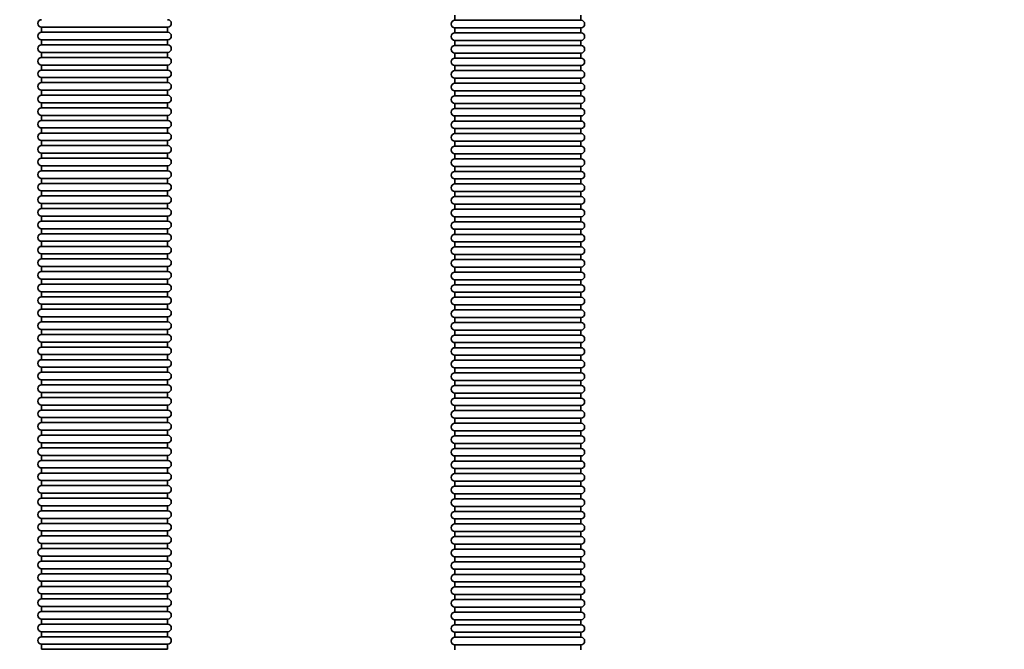
# Model space of a CAD drawing. Units: millimetres. Extents: x -3051 to 75783, y -543 to 5732.
# Drawn here: x 7844 to 8625, y 2397 to 2897 of the extents above; entities that cross this region are included whole.
import ezdxf

# ---------------------------------------------------------------- set-up
doc = ezdxf.new("R2010")
doc.units = ezdxf.units.MM
doc.layers.add('Kontur OBP', color=40, linetype='Continuous', lineweight=35)
doc.layers.add('TEKST', color=4, linetype='Continuous')
doc.styles.get("Standard").update_dxf_attribs({"font": 'arial.ttf', "height": 120})

# ---------------------------------------------------------------- blocks, each defined once
blk = doc.blocks.new('OBS_P-100 Rzut 1')
at = {"layer": 'Kontur OBP'}
for p, q in [((-50, -1021.07), (-50, -1025.07)), ((50, -1021.07), (50, -1025.07)), ((-378.16, -1030.59), (-278.16, -1030.59)), ((-378.16, -1034.59), (-378.16, -1030.59)), ((-278.16, -1034.59), (-278.16, -1030.59)), ((50, -1025.07), (-50, -1025.07)), ((-50, -1031.07), (50, -1031.07)), ((-50, -1031.07), (-50, -1035.07)), ((50, -1031.07), (50, -1035.07)), ((-278.16, -1034.59), (-378.16, -1034.59)), ((50, -1035.07), (-50, -1035.07)), ((-378.16, -1040.59), (-278.16, -1040.59)), ((-378.16, -1044.59), (-378.16, -1040.59)), ((-278.16, -1044.59), (-378.16, -1044.59)), ((-278.16, -1044.59), (-278.16, -1040.59)), ((-50, -1041.07), (50, -1041.07)), ((-50, -1041.07), (-50, -1045.07)), ((50, -1045.07), (-50, -1045.07)), ((50, -1041.07), (50, -1045.07)), ((-378.16, -1050.59), (-278.16, -1050.59)), ((-378.16, -1054.59), (-378.16, -1050.59)), ((-278.16, -1054.59), (-378.16, -1054.59)), ((-278.16, -1054.59), (-278.16, -1050.59)), ((-50, -1051.07), (50, -1051.07)), ((-50, -1051.07), (-50, -1055.07)), ((50, -1055.07), (-50, -1055.07)), ((50, -1051.07), (50, -1055.07)), ((-378.16, -1060.59), (-278.16, -1060.59)), ((-378.16, -1064.59), (-378.16, -1060.59)), ((-278.16, -1064.59), (-278.16, -1060.59)), ((-50, -1061.07), (50, -1061.07)), ((-50, -1061.07), (-50, -1065.07)), ((50, -1061.07), (50, -1065.07)), ((-278.16, -1064.59), (-378.16, -1064.59)), ((-378.16, -1070.59), (-278.16, -1070.59)), ((-378.16, -1074.59), (-378.16, -1070.59)), ((-278.16, -1074.59), (-278.16, -1070.59)), ((50, -1065.07), (-50, -1065.07)), ((-278.16, -1074.59), (-378.16, -1074.59)), ((-50, -1071.07), (50, -1071.07)), ((-50, -1071.07), (-50, -1075.07)), ((50, -1075.07), (-50, -1075.07)), ((50, -1071.07), (50, -1075.07)), ((-378.16, -1080.59), (-278.16, -1080.59)), ((-378.16, -1084.59), (-378.16, -1080.59)), ((-278.16, -1084.59), (-378.16, -1084.59)), ((-278.16, -1084.59), (-278.16, -1080.59)), ((-50, -1081.07), (50, -1081.07)), ((-50, -1081.07), (-50, -1085.07)), ((50, -1085.07), (-50, -1085.07)), ((50, -1081.07), (50, -1085.07)), ((-378.16, -1090.59), (-278.16, -1090.59)), ((-378.16, -1094.59), (-378.16, -1090.59)), ((-278.16, -1094.59), (-278.16, -1090.59)), ((-50, -1091.07), (50, -1091.07)), ((-50, -1091.07), (-50, -1095.07)), ((50, -1091.07), (50, -1095.07)), ((-278.16, -1094.59), (-378.16, -1094.59)), ((-378.16, -1100.59), (-278.16, -1100.59)), ((-378.16, -1104.59), (-378.16, -1100.59)), ((-278.16, -1104.59), (-278.16, -1100.59)), ((50, -1095.07), (-50, -1095.07)), ((-50, -1101.07), (50, -1101.07)), ((-50, -1101.07), (-50, -1105.07)), ((50, -1101.07), (50, -1105.07)), ((-278.16, -1104.59), (-378.16, -1104.59)), ((50, -1105.07), (-50, -1105.07)), ((-378.16, -1110.59), (-278.16, -1110.59)), ((-378.16, -1114.59), (-378.16, -1110.59)), ((-278.16, -1114.59), (-378.16, -1114.59)), ((-278.16, -1114.59), (-278.16, -1110.59)), ((-50, -1111.07), (50, -1111.07)), ((-50, -1111.07), (-50, -1115.07)), ((50, -1115.07), (-50, -1115.07)), ((50, -1111.07), (50, -1115.07)), ((-378.16, -1120.59), (-278.16, -1120.59)), ((-378.16, -1124.59), (-378.16, -1120.59)), ((-278.16, -1124.59), (-378.16, -1124.59)), ((-278.16, -1124.59), (-278.16, -1120.59)), ((-50, -1121.07), (50, -1121.07)), ((-50, -1121.07), (-50, -1125.07)), ((50, -1125.07), (-50, -1125.07)), ((50, -1121.07), (50, -1125.07)), ((-378.16, -1130.59), (-278.16, -1130.59)), ((-378.16, -1134.59), (-378.16, -1130.59)), ((-278.16, -1134.59), (-278.16, -1130.59)), ((-50, -1131.07), (50, -1131.07)), ((-50, -1131.07), (-50, -1135.07)), ((50, -1131.07), (50, -1135.07)), ((-278.16, -1134.59), (-378.16, -1134.59)), ((-378.16, -1140.59), (-278.16, -1140.59)), ((-378.16, -1144.59), (-378.16, -1140.59)), ((-278.16, -1144.59), (-278.16, -1140.59)), ((50, -1135.07), (-50, -1135.07)), ((-50, -1141.07), (50, -1141.07)), ((-50, -1141.07), (-50, -1145.07)), ((50, -1141.07), (50, -1145.07)), ((-278.16, -1144.59), (-378.16, -1144.59)), ((50, -1145.07), (-50, -1145.07)), ((-378.16, -1150.59), (-278.16, -1150.59)), ((-378.16, -1154.59), (-378.16, -1150.59)), ((-278.16, -1154.59), (-378.16, -1154.59)), ((-278.16, -1154.59), (-278.16, -1150.59)), ((-50, -1151.07), (50, -1151.07)), ((-50, -1151.07), (-50, -1155.07)), ((50, -1155.07), (-50, -1155.07)), ((50, -1151.07), (50, -1155.07)), ((-378.16, -1160.59), (-278.16, -1160.59)), ((-378.16, -1164.59), (-378.16, -1160.59)), ((-278.16, -1164.59), (-378.16, -1164.59)), ((-278.16, -1164.59), (-278.16, -1160.59)), ((-50, -1161.07), (50, -1161.07)), ((-50, -1161.07), (-50, -1165.07)), ((50, -1161.07), (50, -1165.07)), ((-378.16, -1170.59), (-278.16, -1170.59)), ((-378.16, -1174.59), (-378.16, -1170.59)), ((-278.16, -1174.59), (-278.16, -1170.59)), ((50, -1165.07), (-50, -1165.07)), ((-50, -1171.07), (50, -1171.07)), ((-50, -1171.07), (-50, -1175.07)), ((50, -1171.07), (50, -1175.07)), ((-278.16, -1174.59), (-378.16, -1174.59)), ((50, -1175.07), (-50, -1175.07)), ((-378.16, -1180.59), (-278.16, -1180.59)), ((-378.16, -1184.59), (-378.16, -1180.59)), ((-278.16, -1184.59), (-378.16, -1184.59)), ((-278.16, -1184.59), (-278.16, -1180.59)), ((-50, -1181.07), (50, -1181.07)), ((-50, -1181.07), (-50, -1185.07)), ((50, -1185.07), (-50, -1185.07)), ((50, -1181.07), (50, -1185.07)), ((-378.16, -1190.59), (-278.16, -1190.59)), ((-378.16, -1194.59), (-378.16, -1190.59)), ((-278.16, -1194.59), (-378.16, -1194.59)), ((-278.16, -1194.59), (-278.16, -1190.59)), ((-50, -1191.07), (50, -1191.07)), ((-50, -1191.07), (-50, -1195.07)), ((50, -1195.07), (-50, -1195.07)), ((50, -1191.07), (50, -1195.07)), ((-378.16, -1200.59), (-278.16, -1200.59)), ((-378.16, -1204.59), (-378.16, -1200.59)), ((-278.16, -1204.59), (-278.16, -1200.59)), ((-50, -1201.07), (50, -1201.07)), ((-50, -1201.07), (-50, -1205.07)), ((50, -1201.07), (50, -1205.07)), ((-278.16, -1204.59), (-378.16, -1204.59)), ((-378.16, -1210.59), (-278.16, -1210.59)), ((-378.16, -1214.59), (-378.16, -1210.59)), ((-278.16, -1214.59), (-278.16, -1210.59)), ((50, -1205.07), (-50, -1205.07)), ((-50, -1211.07), (50, -1211.07)), ((-50, -1211.07), (-50, -1215.07)), ((50, -1211.07), (50, -1215.07)), ((-278.16, -1214.59), (-378.16, -1214.59)), ((50, -1215.07), (-50, -1215.07)), ((-378.16, -1220.59), (-278.16, -1220.59)), ((-378.16, -1224.59), (-378.16, -1220.59)), ((-278.16, -1224.59), (-378.16, -1224.59)), ((-278.16, -1224.59), (-278.16, -1220.59)), ((-50, -1221.07), (50, -1221.07)), ((-50, -1221.07), (-50, -1225.07)), ((50, -1225.07), (-50, -1225.07)), ((50, -1221.07), (50, -1225.07)), ((-378.16, -1230.59), (-278.16, -1230.59)), ((-378.16, -1234.59), (-378.16, -1230.59)), ((-278.16, -1234.59), (-378.16, -1234.59)), ((-278.16, -1234.59), (-278.16, -1230.59)), ((-50, -1231.07), (50, -1231.07)), ((-50, -1231.07), (-50, -1235.07)), ((50, -1235.07), (-50, -1235.07)), ((50, -1231.07), (50, -1235.07)), ((-378.16, -1240.59), (-278.16, -1240.59)), ((-378.16, -1244.59), (-378.16, -1240.59)), ((-278.16, -1244.59), (-278.16, -1240.59)), ((-50, -1241.07), (50, -1241.07)), ((-50, -1241.07), (-50, -1245.07)), ((50, -1241.07), (50, -1245.07)), ((-278.16, -1244.59), (-378.16, -1244.59)), ((-378.16, -1250.59), (-278.16, -1250.59)), ((-378.16, -1254.59), (-378.16, -1250.59)), ((-278.16, -1254.59), (-278.16, -1250.59)), ((50, -1245.07), (-50, -1245.07)), ((-278.16, -1254.59), (-378.16, -1254.59)), ((-50, -1251.07), (50, -1251.07)), ((-50, -1251.07), (-50, -1255.07)), ((50, -1255.07), (-50, -1255.07)), ((50, -1251.07), (50, -1255.07)), ((-378.16, -1260.59), (-278.16, -1260.59)), ((-378.16, -1264.59), (-378.16, -1260.59)), ((-278.16, -1264.59), (-378.16, -1264.59)), ((-278.16, -1264.59), (-278.16, -1260.59)), ((-50, -1261.07), (50, -1261.07)), ((-50, -1261.07), (-50, -1265.07)), ((50, -1265.07), (-50, -1265.07)), ((50, -1261.07), (50, -1265.07)), ((-378.16, -1270.59), (-278.16, -1270.59)), ((-378.16, -1274.59), (-378.16, -1270.59)), ((-278.16, -1274.59), (-278.16, -1270.59)), ((-50, -1271.07), (50, -1271.07)), ((-50, -1271.07), (-50, -1275.07)), ((50, -1271.07), (50, -1275.07)), ((-278.16, -1274.59), (-378.16, -1274.59)), ((-378.16, -1280.59), (-278.16, -1280.59)), ((-378.16, -1284.59), (-378.16, -1280.59)), ((-278.16, -1284.59), (-278.16, -1280.59)), ((50, -1275.07), (-50, -1275.07)), ((-50, -1281.07), (50, -1281.07)), ((-50, -1281.07), (-50, -1285.07)), ((50, -1281.07), (50, -1285.07)), ((-278.16, -1284.59), (-378.16, -1284.59)), ((50, -1285.07), (-50, -1285.07)), ((-378.16, -1290.59), (-278.16, -1290.59)), ((-378.16, -1294.59), (-378.16, -1290.59)), ((-278.16, -1294.59), (-378.16, -1294.59)), ((-278.16, -1294.59), (-278.16, -1290.59)), ((-50, -1291.07), (50, -1291.07)), ((-50, -1291.07), (-50, -1295.07)), ((50, -1295.07), (-50, -1295.07)), ((50, -1291.07), (50, -1295.07)), ((-378.16, -1300.59), (-278.16, -1300.59)), ((-378.16, -1304.59), (-378.16, -1300.59)), ((-278.16, -1304.59), (-378.16, -1304.59)), ((-278.16, -1304.59), (-278.16, -1300.59)), ((-50, -1301.07), (50, -1301.07)), ((-50, -1301.07), (-50, -1305.07)), ((50, -1305.07), (-50, -1305.07)), ((50, -1301.07), (50, -1305.07)), ((-378.16, -1310.59), (-278.16, -1310.59)), ((-378.16, -1314.59), (-378.16, -1310.59)), ((-278.16, -1314.59), (-278.16, -1310.59)), ((-50, -1311.07), (50, -1311.07)), ((-50, -1311.07), (-50, -1315.07)), ((50, -1311.07), (50, -1315.07)), ((-278.16, -1314.59), (-378.16, -1314.59)), ((-378.16, -1320.59), (-278.16, -1320.59)), ((-378.16, -1324.59), (-378.16, -1320.59)), ((-278.16, -1324.59), (-278.16, -1320.59)), ((50, -1315.07), (-50, -1315.07)), ((-50, -1321.07), (50, -1321.07)), ((-50, -1321.07), (-50, -1325.07)), ((50, -1321.07), (50, -1325.07)), ((-278.16, -1324.59), (-378.16, -1324.59)), ((50, -1325.07), (-50, -1325.07)), ((-378.16, -1330.59), (-278.16, -1330.59)), ((-378.16, -1334.59), (-378.16, -1330.59)), ((-278.16, -1334.59), (-378.16, -1334.59)), ((-278.16, -1334.59), (-278.16, -1330.59)), ((-50, -1331.07), (50, -1331.07)), ((-50, -1331.07), (-50, -1335.07)), ((50, -1335.07), (-50, -1335.07)), ((50, -1331.07), (50, -1335.07)), ((-378.16, -1340.59), (-278.16, -1340.59)), ((-378.16, -1344.59), (-378.16, -1340.59)), ((-278.16, -1344.59), (-278.16, -1340.59)), ((-50, -1341.07), (50, -1341.07)), ((-50, -1341.07), (-50, -1345.07)), ((50, -1341.07), (50, -1345.07)), ((-278.16, -1344.59), (-378.16, -1344.59)), ((-378.16, -1350.59), (-278.16, -1350.59)), ((-378.16, -1354.59), (-378.16, -1350.59)), ((-278.16, -1354.59), (-278.16, -1350.59)), ((50, -1345.07), (-50, -1345.07)), ((-50, -1351.07), (50, -1351.07)), ((-50, -1351.07), (-50, -1355.07)), ((50, -1351.07), (50, -1355.07)), ((-278.16, -1354.59), (-378.16, -1354.59)), ((50, -1355.07), (-50, -1355.07)), ((-378.16, -1360.59), (-278.16, -1360.59)), ((-378.16, -1364.59), (-378.16, -1360.59)), ((-278.16, -1364.59), (-378.16, -1364.59)), ((-278.16, -1364.59), (-278.16, -1360.59)), ((-50, -1361.07), (50, -1361.07)), ((-50, -1361.07), (-50, -1365.07)), ((50, -1365.07), (-50, -1365.07)), ((50, -1361.07), (50, -1365.07)), ((-378.16, -1370.59), (-278.16, -1370.59)), ((-378.16, -1374.59), (-378.16, -1370.59)), ((-278.16, -1374.59), (-378.16, -1374.59)), ((-278.16, -1374.59), (-278.16, -1370.59)), ((-50, -1371.07), (50, -1371.07)), ((-50, -1371.07), (-50, -1375.07)), ((50, -1375.07), (-50, -1375.07)), ((50, -1371.07), (50, -1375.07)), ((-378.16, -1380.59), (-278.16, -1380.59)), ((-378.16, -1384.59), (-378.16, -1380.59)), ((-278.16, -1384.59), (-278.16, -1380.59)), ((-50, -1381.07), (50, -1381.07)), ((-50, -1381.07), (-50, -1385.07)), ((50, -1381.07), (50, -1385.07)), ((-278.16, -1384.59), (-378.16, -1384.59)), ((-378.16, -1390.59), (-278.16, -1390.59)), ((-378.16, -1394.59), (-378.16, -1390.59)), ((-278.16, -1394.59), (-278.16, -1390.59)), ((50, -1385.07), (-50, -1385.07)), ((-50, -1391.07), (50, -1391.07)), ((-50, -1391.07), (-50, -1395.07)), ((50, -1391.07), (50, -1395.07)), ((-278.16, -1394.59), (-378.16, -1394.59)), ((50, -1395.07), (-50, -1395.07)), ((-378.16, -1400.59), (-278.16, -1400.59)), ((-378.16, -1404.59), (-378.16, -1400.59)), ((-278.16, -1404.59), (-378.16, -1404.59)), ((-278.16, -1404.59), (-278.16, -1400.59)), ((-50, -1401.07), (50, -1401.07)), ((-50, -1401.07), (-50, -1405.07)), ((50, -1405.07), (-50, -1405.07)), ((50, -1401.07), (50, -1405.07)), ((-378.16, -1410.59), (-278.16, -1410.59)), ((-378.16, -1414.59), (-378.16, -1410.59)), ((-278.16, -1414.59), (-378.16, -1414.59)), ((-278.16, -1414.59), (-278.16, -1410.59)), ((-50, -1411.07), (50, -1411.07)), ((-50, -1411.07), (-50, -1415.07)), ((50, -1411.07), (50, -1415.07)), ((-378.16, -1420.59), (-278.16, -1420.59)), ((-378.16, -1424.59), (-378.16, -1420.59)), ((-278.16, -1424.59), (-278.16, -1420.59)), ((50, -1415.07), (-50, -1415.07)), ((-50, -1421.07), (50, -1421.07)), ((-50, -1421.07), (-50, -1425.07)), ((50, -1421.07), (50, -1425.07)), ((-278.16, -1424.59), (-378.16, -1424.59)), ((50, -1425.07), (-50, -1425.07)), ((-378.16, -1430.59), (-278.16, -1430.59)), ((-378.16, -1434.59), (-378.16, -1430.59)), ((-278.16, -1434.59), (-378.16, -1434.59)), ((-278.16, -1434.59), (-278.16, -1430.59)), ((-50, -1431.07), (50, -1431.07)), ((-50, -1431.07), (-50, -1435.07)), ((50, -1435.07), (-50, -1435.07)), ((50, -1431.07), (50, -1435.07)), ((-378.16, -1440.59), (-278.16, -1440.59)), ((-378.16, -1444.59), (-378.16, -1440.59)), ((-278.16, -1444.59), (-378.16, -1444.59)), ((-278.16, -1444.59), (-278.16, -1440.59)), ((-50, -1441.07), (50, -1441.07)), ((-50, -1441.07), (-50, -1445.07)), ((50, -1445.07), (-50, -1445.07)), ((50, -1441.07), (50, -1445.07)), ((-378.16, -1450.59), (-278.16, -1450.59)), ((-378.16, -1454.59), (-378.16, -1450.59)), ((-278.16, -1454.59), (-278.16, -1450.59)), ((-50, -1451.07), (50, -1451.07)), ((-50, -1451.07), (-50, -1455.07)), ((50, -1451.07), (50, -1455.07)), ((-278.16, -1454.59), (-378.16, -1454.59)), ((-378.16, -1460.59), (-278.16, -1460.59)), ((-378.16, -1464.59), (-378.16, -1460.59)), ((-278.16, -1464.59), (-278.16, -1460.59)), ((50, -1455.07), (-50, -1455.07)), ((-50, -1461.07), (50, -1461.07)), ((-50, -1461.07), (-50, -1465.07)), ((50, -1461.07), (50, -1465.07)), ((-278.16, -1464.59), (-378.16, -1464.59)), ((50, -1465.07), (-50, -1465.07)), ((-378.16, -1470.59), (-278.16, -1470.59)), ((-378.16, -1474.59), (-378.16, -1470.59)), ((-278.16, -1474.59), (-378.16, -1474.59)), ((-278.16, -1474.59), (-278.16, -1470.59)), ((-50, -1471.07), (50, -1471.07)), ((-50, -1471.07), (-50, -1475.07)), ((50, -1475.07), (-50, -1475.07)), ((50, -1471.07), (50, -1475.07)), ((-378.16, -1480.59), (-278.16, -1480.59)), ((-378.16, -1484.59), (-378.16, -1480.59)), ((-278.16, -1484.59), (-378.16, -1484.59)), ((-278.16, -1484.59), (-278.16, -1480.59)), ((-50, -1481.07), (50, -1481.07)), ((-50, -1481.07), (-50, -1485.07)), ((50, -1485.07), (-50, -1485.07)), ((50, -1481.07), (50, -1485.07)), ((-378.16, -1490.59), (-278.16, -1490.59)), ((-378.16, -1494.59), (-378.16, -1490.59)), ((-278.16, -1494.59), (-278.16, -1490.59)), ((-50, -1491.07), (50, -1491.07)), ((-50, -1491.07), (-50, -1495.07)), ((50, -1491.07), (50, -1495.07)), ((-278.16, -1494.59), (-378.16, -1494.59)), ((-378.16, -1500.59), (-278.16, -1500.59)), ((-378.16, -1504.59), (-378.16, -1500.59)), ((-278.16, -1504.59), (-278.16, -1500.59)), ((50, -1495.07), (-50, -1495.07)), ((-278.16, -1504.59), (-378.16, -1504.59)), ((-50, -1501.07), (50, -1501.07)), ((-50, -1501.07), (-50, -1505.07)), ((50, -1505.07), (-50, -1505.07)), ((50, -1501.07), (50, -1505.07)), ((-378.16, -1510.59), (-278.16, -1510.59)), ((-378.16, -1514.59), (-378.16, -1510.59)), ((-278.16, -1514.59), (-378.16, -1514.59)), ((-278.16, -1514.59), (-278.16, -1510.59)), ((-50, -1511.07), (50, -1511.07)), ((-50, -1511.07), (-50, -1515.07)), ((50, -1515.07), (-50, -1515.07)), ((50, -1511.07), (50, -1515.07)), ((-378.16, -1520.59), (-278.16, -1520.59)), ((-378.16, -1524.59), (-378.16, -1520.59)), ((-278.16, -1524.59), (-278.16, -1520.59)), ((-50, -1521.07), (50, -1521.07)), ((-50, -1521.07), (-50, -1525.07)), ((50, -1521.07), (50, -1525.07)), ((-278.16, -1524.59), (-378.16, -1524.59))]:
    blk.add_line(p, q, dxfattribs=at)
for centre, start, end in [((-378.16, -1027.59), 90, 270), ((-278.16, -1027.59), 270, 90), ((-50, -1028.07), 90, 270), ((50, -1028.07), 270, 90), ((-378.16, -1037.59), 90, 270), ((-278.16, -1037.59), 270, 90), ((-50, -1038.07), 90, 270), ((50, -1038.07), 270, 90), ((-378.16, -1047.59), 90, 270), ((-278.16, -1047.59), 270, 90), ((-50, -1048.07), 90, 270), ((50, -1048.07), 270, 90), ((-378.16, -1057.59), 90, 270), ((-278.16, -1057.59), 270, 90), ((-50, -1058.07), 90, 270), ((50, -1058.07), 270, 90), ((-378.16, -1067.59), 90, 270), ((-278.16, -1067.59), 270, 90), ((-50, -1068.07), 90, 270), ((50, -1068.07), 270, 90), ((-378.16, -1077.59), 90, 270), ((-278.16, -1077.59), 270, 90), ((-50, -1078.07), 90, 270), ((50, -1078.07), 270, 90), ((-378.16, -1087.59), 90, 270), ((-278.16, -1087.59), 270, 90), ((-50, -1088.07), 90, 270), ((50, -1088.07), 270, 90), ((-378.16, -1097.59), 90, 270), ((-278.16, -1097.59), 270, 90), ((-50, -1098.07), 90, 270), ((50, -1098.07), 270, 90), ((-378.16, -1107.59), 90, 270), ((-278.16, -1107.59), 270, 90), ((-50, -1108.07), 90, 270), ((50, -1108.07), 270, 90), ((-378.16, -1117.59), 90, 270), ((-278.16, -1117.59), 270, 90), ((-50, -1118.07), 90, 270), ((50, -1118.07), 270, 90), ((-378.16, -1127.59), 90, 270), ((-278.16, -1127.59), 270, 90), ((-50, -1128.07), 90, 270), ((50, -1128.07), 270, 90), ((-378.16, -1137.59), 90, 270), ((-278.16, -1137.59), 270, 90), ((-50, -1138.07), 90, 270), ((50, -1138.07), 270, 90), ((-378.16, -1147.59), 90, 270), ((-278.16, -1147.59), 270, 90), ((-50, -1148.07), 90, 270), ((50, -1148.07), 270, 90), ((-378.16, -1157.59), 90, 270), ((-278.16, -1157.59), 270, 90), ((-50, -1158.07), 90, 270), ((50, -1158.07), 270, 90), ((-378.16, -1167.59), 90, 270), ((-278.16, -1167.59), 270, 90), ((-50, -1168.07), 90, 270), ((50, -1168.07), 270, 90), ((-378.16, -1177.59), 90, 270), ((-278.16, -1177.59), 270, 90), ((-50, -1178.07), 90, 270), ((50, -1178.07), 270, 90), ((-378.16, -1187.59), 90, 270), ((-278.16, -1187.59), 270, 90), ((-50, -1188.07), 90, 270), ((50, -1188.07), 270, 90), ((-378.16, -1197.59), 90, 270), ((-278.16, -1197.59), 270, 90), ((-50, -1198.07), 90, 270), ((50, -1198.07), 270, 90), ((-378.16, -1207.59), 90, 270), ((-278.16, -1207.59), 270, 90), ((-50, -1208.07), 90, 270), ((50, -1208.07), 270, 90), ((-378.16, -1217.59), 90, 270), ((-278.16, -1217.59), 270, 90), ((-50, -1218.07), 90, 270), ((50, -1218.07), 270, 90), ((-378.16, -1227.59), 90, 270), ((-278.16, -1227.59), 270, 90), ((-50, -1228.07), 90, 270), ((50, -1228.07), 270, 90), ((-378.16, -1237.59), 90, 270), ((-278.16, -1237.59), 270, 90), ((-50, -1238.07), 90, 270), ((50, -1238.07), 270, 90), ((-378.16, -1247.59), 90, 270), ((-278.16, -1247.59), 270, 90), ((-50, -1248.07), 90, 270), ((50, -1248.07), 270, 90), ((-378.16, -1257.59), 90, 270), ((-278.16, -1257.59), 270, 90), ((-50, -1258.07), 90, 270), ((50, -1258.07), 270, 90), ((-378.16, -1267.59), 90, 270), ((-278.16, -1267.59), 270, 90), ((-50, -1268.07), 90, 270), ((50, -1268.07), 270, 90), ((-378.16, -1277.59), 90, 270), ((-278.16, -1277.59), 270, 90), ((-50, -1278.07), 90, 270), ((50, -1278.07), 270, 90), ((-378.16, -1287.59), 90, 270), ((-278.16, -1287.59), 270, 90), ((-50, -1288.07), 90, 270), ((50, -1288.07), 270, 90), ((-378.16, -1297.59), 90, 270), ((-278.16, -1297.59), 270, 90), ((-50, -1298.07), 90, 270), ((50, -1298.07), 270, 90), ((-378.16, -1307.59), 90, 270), ((-278.16, -1307.59), 270, 90), ((-50, -1308.07), 90, 270), ((50, -1308.07), 270, 90), ((-378.16, -1317.59), 90, 270), ((-278.16, -1317.59), 270, 90), ((-50, -1318.07), 90, 270), ((50, -1318.07), 270, 90), ((-378.16, -1327.59), 90, 270), ((-278.16, -1327.59), 270, 90), ((-50, -1328.07), 90, 270), ((50, -1328.07), 270, 90), ((-378.16, -1337.59), 90, 270), ((-278.16, -1337.59), 270, 90), ((-50, -1338.07), 90, 270), ((50, -1338.07), 270, 90), ((-378.16, -1347.59), 90, 270), ((-278.16, -1347.59), 270, 90), ((-50, -1348.07), 90, 270), ((50, -1348.07), 270, 90), ((-378.16, -1357.59), 90, 270), ((-278.16, -1357.59), 270, 90), ((-50, -1358.07), 90, 270), ((50, -1358.07), 270, 90), ((-378.16, -1367.59), 90, 270), ((-278.16, -1367.59), 270, 90), ((-50, -1368.07), 90, 270), ((50, -1368.07), 270, 90), ((-378.16, -1377.59), 90, 270), ((-278.16, -1377.59), 270, 90), ((-50, -1378.07), 90, 270), ((50, -1378.07), 270, 90), ((-378.16, -1387.59), 90, 270), ((-278.16, -1387.59), 270, 90), ((-50, -1388.07), 90, 270), ((50, -1388.07), 270, 90), ((-378.16, -1397.59), 90, 270), ((-278.16, -1397.59), 270, 90), ((-50, -1398.07), 90, 270), ((50, -1398.07), 270, 90), ((-378.16, -1407.59), 90, 270), ((-278.16, -1407.59), 270, 90), ((-50, -1408.07), 90, 270), ((50, -1408.07), 270, 90), ((-378.16, -1417.59), 90, 270), ((-278.16, -1417.59), 270, 90), ((-50, -1418.07), 90, 270), ((50, -1418.07), 270, 90), ((-378.16, -1427.59), 90, 270), ((-278.16, -1427.59), 270, 90), ((-50, -1428.07), 90, 270), ((50, -1428.07), 270, 90), ((-378.16, -1437.59), 90, 270), ((-278.16, -1437.59), 270, 90), ((-50, -1438.07), 90, 270), ((50, -1438.07), 270, 90), ((-378.16, -1447.59), 90, 270), ((-278.16, -1447.59), 270, 90), ((-50, -1448.07), 90, 270), ((50, -1448.07), 270, 90), ((-378.16, -1457.59), 90, 270), ((-278.16, -1457.59), 270, 90), ((-50, -1458.07), 90, 270), ((50, -1458.07), 270, 90), ((-378.16, -1467.59), 90, 270), ((-278.16, -1467.59), 270, 90), ((-50, -1468.07), 90, 270), ((50, -1468.07), 270, 90), ((-378.16, -1477.59), 90, 270), ((-278.16, -1477.59), 270, 90), ((-50, -1478.07), 90, 270), ((50, -1478.07), 270, 90), ((-378.16, -1487.59), 90, 270), ((-278.16, -1487.59), 270, 90), ((-50, -1488.07), 90, 270), ((50, -1488.07), 270, 90), ((-378.16, -1497.59), 90, 270), ((-278.16, -1497.59), 270, 90), ((-50, -1498.07), 90, 270), ((50, -1498.07), 270, 90), ((-378.16, -1507.59), 90, 270), ((-278.16, -1507.59), 270, 90), ((-50, -1508.07), 90, 270), ((50, -1508.07), 270, 90), ((-378.16, -1517.59), 90, 270), ((-278.16, -1517.59), 270, 90), ((-50, -1518.07), 90, 270), ((50, -1518.07), 270, 90)]:
    blk.add_arc(centre, 3, start, end, dxfattribs=at)

msp = doc.modelspace()

# ---------------------------------------------------------------- block references
at = {"layer": 'Kontur OBP'}
msp.add_blockref('OBS_P-100 Rzut 1', (8239.19, 3921.73), dxfattribs=at)

# ---------------------------------------------------------------- texts
at = {"layer": 'TEKST', "insert": (-3055.15, 2883.32), "char_height": 100, "attachment_point": 1}
msp.add_mtext_dynamic_manual_height_columns('\\pi66.45629;Wieszak sufitowy\\P\\pi339.95561;CB-OBS', width=1201.2618, gutter_width=750, heights=[330.62], dxfattribs=at)

doc.saveas('drawing.dxf')
